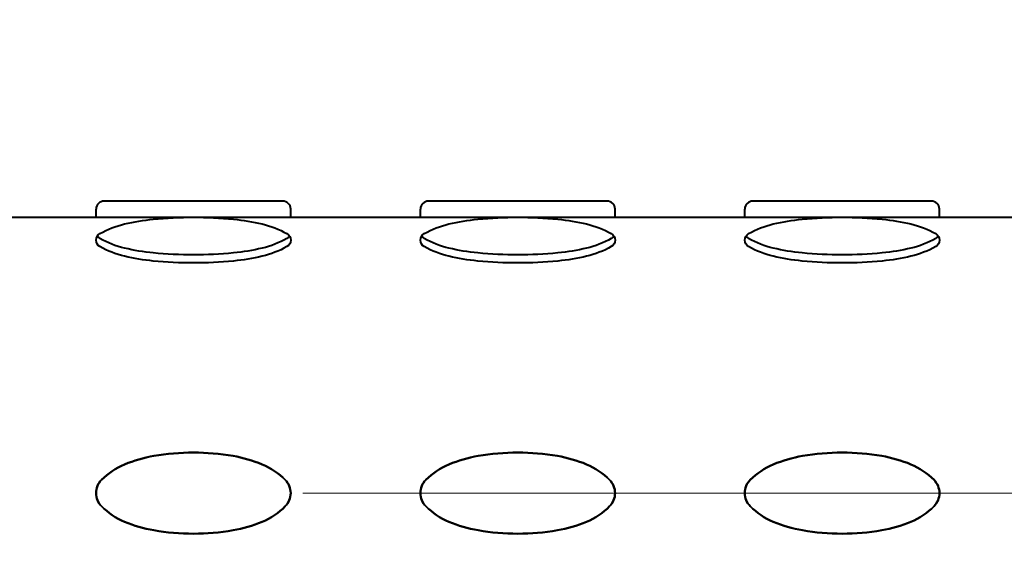
# Model space of a CAD drawing. Units: millimetres. Extents: x 7519 to 9519, y -1040 to 1712.
# Drawn here: x 8832 to 8892, y 109 to 141 of the extents above; entities that cross this region are included whole.
import ezdxf

# ---------------------------------------------------------------- set-up
doc = ezdxf.new("R2010")
doc.units = ezdxf.units.MM
doc.header["$LTSCALE"] = 3
doc.linetypes.add('CENTER', pattern=[50.8, 31.75, -6.35, 6.35, -6.35])
doc.layers.get('0').update_dxf_attribs({"lineweight": 40})
doc.layers.add('CEN', color=1, linetype='CENTER', lineweight=9)
doc.layers.add('DIM', color=2, linetype='Continuous', lineweight=13)
doc.styles.add('AD', font='txt.shx', dxfattribs={"height": 40, "bigfont": 'chineset.shx'})
doc.dimstyles.new('AD', dxfattribs={"dimtxt": 40, "dimasz": 40, "dimexe": 20, "dimexo": 15, "dimgap": 10, "dimtad": 1, "dimtih": 1, "dimtoh": 1, "dimdec": 0, "dimtxsty": 'AD', "dimcen": 2.5, "dimadec": 0, "dimazin": 0, "dimtfac": 1, "dimtdec": 0, "dimtmove": 0, "dimatfit": 3, "dimfxl": 0, "dimarcsym": 0})

# ---------------------------------------------------------------- blocks, each defined once
blk = doc.blocks.new('*D5')
at = {"layer": 'Defpoints', "color": 0}
for p in [(9211.497, 300.84), (9211.497, 150.466), (8521.498, 55.467)]:
    blk.add_point(p, dxfattribs=at)
at = {"layer": 'DIM', "color": 0, "lineweight": -2}
for p, q in [((8521.498, 70.467), (8521.498, 320.84)), ((9211.497, 165.466), (9211.497, 320.84)), ((8561.498, 300.84), (9171.497, 300.84))]:
    blk.add_line(p, q, dxfattribs=at)
at = {"layer": 'DIM', "color": 0}
for points in [[(8561.498, 307.507), (8561.498, 294.174), (8521.498, 300.84)], [(9171.497, 307.507), (9171.497, 294.174), (9211.497, 300.84)]]:
    blk.add_solid(points, dxfattribs=at)
at = {"layer": 'DIM', "color": 0, "insert": (8866.498, 330.84), "char_height": 40, "attachment_point": 5, "style": 'AD'}
blk.add_mtext('690', dxfattribs=at)

msp = doc.modelspace()

# ---------------------------------------------------------------- linework, layer by layer
at = {"color": 2, "linetype": 'Continuous'}
for p, q in [((8836.492, 129.366), (8836.492, 129.863)), ((8836.492, 129.366), (8836.492, 129.863)), ((8836.492, 129.366), (8836.492, 129.863)), ((8836.492, 129.366), (8836.492, 129.863)), ((8836.492, 129.366), (8836.492, 129.863)), ((8836.492, 129.366), (8836.492, 129.863)), ((8836.492, 129.366), (8836.492, 129.863)), ((8836.492, 129.366), (8836.492, 129.863)), ((8836.492, 129.366), (8836.492, 129.863)), ((8836.492, 129.366), (8836.492, 129.863)), ((8836.492, 129.366), (8836.492, 129.863)), ((8836.492, 129.366), (8836.492, 129.863)), ((8847.924, 130.36), (8836.989, 130.36)), ((8847.924, 130.36), (8836.989, 130.36)), ((8847.924, 130.36), (8836.989, 130.36)), ((8847.924, 130.36), (8836.989, 130.36)), ((8847.924, 130.36), (8836.989, 130.36)), ((8847.924, 130.36), (8836.989, 130.36)), ((8847.924, 130.36), (8836.989, 130.36)), ((8847.924, 130.36), (8836.989, 130.36)), ((8848.421, 129.366), (8848.421, 129.863)), ((8848.421, 129.366), (8848.421, 129.863)), ((8848.421, 129.366), (8848.421, 129.863)), ((8848.421, 129.366), (8848.421, 129.863)), ((8848.421, 129.366), (8848.421, 129.863)), ((8848.421, 129.366), (8848.421, 129.863)), ((8848.421, 129.366), (8848.421, 129.863)), ((8848.421, 129.366), (8848.421, 129.863)), ((8848.421, 129.366), (8848.421, 129.863)), ((8848.421, 129.366), (8848.421, 129.863)), ((8848.421, 129.366), (8848.421, 129.863)), ((8848.421, 129.366), (8848.421, 129.863)), ((8856.374, 129.366), (8856.374, 129.863)), ((8856.374, 129.366), (8856.374, 129.863)), ((8856.374, 129.366), (8856.374, 129.863)), ((8856.374, 129.366), (8856.374, 129.863)), ((8856.374, 129.366), (8856.374, 129.863)), ((8856.374, 129.366), (8856.374, 129.863)), ((8856.374, 129.366), (8856.374, 129.863)), ((8856.374, 129.366), (8856.374, 129.863)), ((8856.374, 129.366), (8856.374, 129.863)), ((8856.374, 129.366), (8856.374, 129.863)), ((8856.374, 129.366), (8856.374, 129.863)), ((8856.374, 129.366), (8856.374, 129.863)), ((8867.806, 130.36), (8856.871, 130.36)), ((8867.806, 130.36), (8856.871, 130.36)), ((8867.806, 130.36), (8856.871, 130.36)), ((8867.806, 130.36), (8856.871, 130.36)), ((8867.806, 130.36), (8856.871, 130.36)), ((8867.806, 130.36), (8856.871, 130.36)), ((8867.806, 130.36), (8856.871, 130.36)), ((8867.806, 130.36), (8856.871, 130.36)), ((8868.304, 129.366), (8868.304, 129.863)), ((8868.304, 129.366), (8868.304, 129.863)), ((8868.304, 129.366), (8868.304, 129.863)), ((8868.304, 129.366), (8868.304, 129.863)), ((8868.304, 129.366), (8868.304, 129.863)), ((8868.304, 129.366), (8868.304, 129.863)), ((8868.304, 129.366), (8868.304, 129.863)), ((8868.304, 129.366), (8868.304, 129.863)), ((8868.304, 129.366), (8868.304, 129.863)), ((8868.304, 129.366), (8868.304, 129.863)), ((8868.304, 129.366), (8868.304, 129.863)), ((8868.304, 129.366), (8868.304, 129.863)), ((8876.256, 129.366), (8876.256, 129.863)), ((8876.256, 129.366), (8876.256, 129.863)), ((8876.256, 129.366), (8876.256, 129.863)), ((8876.256, 129.366), (8876.256, 129.863)), ((8876.256, 129.366), (8876.256, 129.863)), ((8876.256, 129.366), (8876.256, 129.863)), ((8876.256, 129.366), (8876.256, 129.863)), ((8876.256, 129.366), (8876.256, 129.863)), ((8876.256, 129.366), (8876.256, 129.863)), ((8876.256, 129.366), (8876.256, 129.863)), ((8876.256, 129.366), (8876.256, 129.863)), ((8876.256, 129.366), (8876.256, 129.863)), ((8887.689, 130.36), (8876.753, 130.36)), ((8887.689, 130.36), (8876.753, 130.36)), ((8887.689, 130.36), (8876.753, 130.36)), ((8887.689, 130.36), (8876.753, 130.36)), ((8887.689, 130.36), (8876.753, 130.36)), ((8887.689, 130.36), (8876.753, 130.36)), ((8887.689, 130.36), (8876.753, 130.36)), ((8887.689, 130.36), (8876.753, 130.36)), ((8888.186, 129.366), (8888.186, 129.863)), ((8888.186, 129.366), (8888.186, 129.863)), ((8888.186, 129.366), (8888.186, 129.863)), ((8888.186, 129.366), (8888.186, 129.863)), ((8888.186, 129.366), (8888.186, 129.863)), ((8888.186, 129.366), (8888.186, 129.863)), ((8888.186, 129.366), (8888.186, 129.863)), ((8888.186, 129.366), (8888.186, 129.863)), ((8888.186, 129.366), (8888.186, 129.863)), ((8888.186, 129.366), (8888.186, 129.863)), ((8888.186, 129.366), (8888.186, 129.863)), ((8888.186, 129.366), (8888.186, 129.863)), ((8653.552, 129.366), (9147.497, 129.366)), ((8653.552, 129.366), (9147.497, 129.366)), ((8653.552, 129.366), (9147.497, 129.366)), ((8653.552, 129.366), (9147.497, 129.366)), ((8654.57, 129.366), (9147.497, 129.366)), ((8654.57, 129.366), (9147.497, 129.366)), ((8654.57, 129.366), (9147.497, 129.366)), ((8654.57, 129.366), (9147.497, 129.366))]:
    msp.add_line(p, q, dxfattribs=at)
for points in [[(8842.457, 129.366, -0.024236), (8844.914, 129.247, -0.033421), (8846.674, 128.956, -0.071374), (8848.19, 128.363, -0.2701), (8848.421, 127.966, -0.2701), (8848.19, 127.569, -0.071374), (8846.674, 126.976, -0.033421), (8844.914, 126.685, -0.024236), (8842.457, 126.566, -0.024236), (8840, 126.685, -0.033421), (8838.239, 126.976, -0.071374), (8836.723, 127.569, -0.2701), (8836.492, 127.966, -0.2701), (8836.723, 128.363, -0.071374), (8838.239, 128.956, -0.033421), (8840, 129.247, -0.024236)], [(8842.457, 129.366, -0.024236), (8844.914, 129.247, -0.033421), (8846.674, 128.956, -0.071374), (8848.19, 128.363, -0.2701), (8848.421, 127.966, -0.2701), (8848.19, 127.569, -0.071374), (8846.674, 126.976, -0.033421), (8844.914, 126.685, -0.024236), (8842.457, 126.566, -0.024236), (8840, 126.685, -0.033421), (8838.239, 126.976, -0.071374), (8836.723, 127.569, -0.2701), (8836.492, 127.966, -0.2701), (8836.723, 128.363, -0.071374), (8838.239, 128.956, -0.033421), (8840, 129.247, -0.024236)], [(8842.457, 129.366, -0.024236), (8844.914, 129.247, -0.033421), (8846.674, 128.956, -0.071374), (8848.19, 128.363, -0.2701), (8848.421, 127.966, -0.2701), (8848.19, 127.569, -0.071374), (8846.674, 126.976, -0.033421), (8844.914, 126.685, -0.024236), (8842.457, 126.566, -0.024236), (8840, 126.685, -0.033421), (8838.239, 126.976, -0.071374), (8836.723, 127.569, -0.2701), (8836.492, 127.966, -0.2701), (8836.723, 128.363, -0.071374), (8838.239, 128.956, -0.033421), (8840, 129.247, -0.024236)], [(8842.457, 129.366, -0.024236), (8844.914, 129.247, -0.033421), (8846.674, 128.956, -0.071374), (8848.19, 128.363, -0.2701), (8848.421, 127.966, -0.2701), (8848.19, 127.569, -0.071374), (8846.674, 126.976, -0.033421), (8844.914, 126.685, -0.024236), (8842.457, 126.566, -0.024236), (8840, 126.685, -0.033421), (8838.239, 126.976, -0.071374), (8836.723, 127.569, -0.2701), (8836.492, 127.966, -0.2701), (8836.723, 128.363, -0.071374), (8838.239, 128.956, -0.033421), (8840, 129.247, -0.024236)], [(8842.457, 129.366, -0.024236), (8844.914, 129.247, -0.033421), (8846.674, 128.956, -0.071374), (8848.19, 128.363, -0.2701), (8848.421, 127.966, -0.2701), (8848.19, 127.569, -0.071374), (8846.674, 126.976, -0.033421), (8844.914, 126.685, -0.024236), (8842.457, 126.566, -0.024236), (8840, 126.685, -0.033421), (8838.239, 126.976, -0.071374), (8836.723, 127.569, -0.2701), (8836.492, 127.966, -0.2701), (8836.723, 128.363, -0.071374), (8838.239, 128.956, -0.033421), (8840, 129.247, -0.024236)], [(8842.457, 129.366, -0.024236), (8844.914, 129.247, -0.033421), (8846.674, 128.956, -0.071374), (8848.19, 128.363, -0.2701), (8848.421, 127.966, -0.2701), (8848.19, 127.569, -0.071374), (8846.674, 126.976, -0.033421), (8844.914, 126.685, -0.024236), (8842.457, 126.566, -0.024236), (8840, 126.685, -0.033421), (8838.239, 126.976, -0.071374), (8836.723, 127.569, -0.2701), (8836.492, 127.966, -0.2701), (8836.723, 128.363, -0.071374), (8838.239, 128.956, -0.033421), (8840, 129.247, -0.024236)], [(8842.457, 129.366, -0.024236), (8844.914, 129.247, -0.033421), (8846.674, 128.956, -0.071374), (8848.19, 128.363, -0.2701), (8848.421, 127.966, -0.2701), (8848.19, 127.569, -0.071374), (8846.674, 126.976, -0.033421), (8844.914, 126.685, -0.024236), (8842.457, 126.566, -0.024236), (8840, 126.685, -0.033421), (8838.239, 126.976, -0.071374), (8836.723, 127.569, -0.2701), (8836.492, 127.966, -0.2701), (8836.723, 128.363, -0.071374), (8838.239, 128.956, -0.033421), (8840, 129.247, -0.024236)], [(8842.457, 129.366, -0.024236), (8844.914, 129.247, -0.033421), (8846.674, 128.956, -0.071374), (8848.19, 128.363, -0.2701), (8848.421, 127.966, -0.2701), (8848.19, 127.569, -0.071374), (8846.674, 126.976, -0.033421), (8844.914, 126.685, -0.024236), (8842.457, 126.566, -0.024236), (8840, 126.685, -0.033421), (8838.239, 126.976, -0.071374), (8836.723, 127.569, -0.2701), (8836.492, 127.966, -0.2701), (8836.723, 128.363, -0.071374), (8838.239, 128.956, -0.033421), (8840, 129.247, -0.024236)], [(8862.339, 129.366, -0.024236), (8864.796, 129.247, -0.033421), (8866.557, 128.956, -0.071374), (8868.072, 128.363, -0.2701), (8868.304, 127.966, -0.2701), (8868.072, 127.569, -0.071374), (8866.557, 126.976, -0.033421), (8864.796, 126.685, -0.024236), (8862.339, 126.566, -0.024236), (8859.882, 126.685, -0.033421), (8858.121, 126.976, -0.071374), (8856.605, 127.569, -0.2701), (8856.374, 127.966, -0.2701), (8856.605, 128.363, -0.071374), (8858.121, 128.956, -0.033421), (8859.882, 129.247, -0.024236)], [(8862.339, 129.366, -0.024236), (8864.796, 129.247, -0.033421), (8866.557, 128.956, -0.071374), (8868.072, 128.363, -0.2701), (8868.304, 127.966, -0.2701), (8868.072, 127.569, -0.071374), (8866.557, 126.976, -0.033421), (8864.796, 126.685, -0.024236), (8862.339, 126.566, -0.024236), (8859.882, 126.685, -0.033421), (8858.121, 126.976, -0.071374), (8856.605, 127.569, -0.2701), (8856.374, 127.966, -0.2701), (8856.605, 128.363, -0.071374), (8858.121, 128.956, -0.033421), (8859.882, 129.247, -0.024236)], [(8862.339, 129.366, -0.024236), (8864.796, 129.247, -0.033421), (8866.557, 128.956, -0.071374), (8868.072, 128.363, -0.2701), (8868.304, 127.966, -0.2701), (8868.072, 127.569, -0.071374), (8866.557, 126.976, -0.033421), (8864.796, 126.685, -0.024236), (8862.339, 126.566, -0.024236), (8859.882, 126.685, -0.033421), (8858.121, 126.976, -0.071374), (8856.605, 127.569, -0.2701), (8856.374, 127.966, -0.2701), (8856.605, 128.363, -0.071374), (8858.121, 128.956, -0.033421), (8859.882, 129.247, -0.024236)], [(8862.339, 129.366, -0.024236), (8864.796, 129.247, -0.033421), (8866.557, 128.956, -0.071374), (8868.072, 128.363, -0.2701), (8868.304, 127.966, -0.2701), (8868.072, 127.569, -0.071374), (8866.557, 126.976, -0.033421), (8864.796, 126.685, -0.024236), (8862.339, 126.566, -0.024236), (8859.882, 126.685, -0.033421), (8858.121, 126.976, -0.071374), (8856.605, 127.569, -0.2701), (8856.374, 127.966, -0.2701), (8856.605, 128.363, -0.071374), (8858.121, 128.956, -0.033421), (8859.882, 129.247, -0.024236)], [(8862.339, 129.366, -0.024236), (8864.796, 129.247, -0.033421), (8866.557, 128.956, -0.071374), (8868.072, 128.363, -0.2701), (8868.304, 127.966, -0.2701), (8868.072, 127.569, -0.071374), (8866.557, 126.976, -0.033421), (8864.796, 126.685, -0.024236), (8862.339, 126.566, -0.024236), (8859.882, 126.685, -0.033421), (8858.121, 126.976, -0.071374), (8856.605, 127.569, -0.2701), (8856.374, 127.966, -0.2701), (8856.605, 128.363, -0.071374), (8858.121, 128.956, -0.033421), (8859.882, 129.247, -0.024236)], [(8862.339, 129.366, -0.024236), (8864.796, 129.247, -0.033421), (8866.557, 128.956, -0.071374), (8868.072, 128.363, -0.2701), (8868.304, 127.966, -0.2701), (8868.072, 127.569, -0.071374), (8866.557, 126.976, -0.033421), (8864.796, 126.685, -0.024236), (8862.339, 126.566, -0.024236), (8859.882, 126.685, -0.033421), (8858.121, 126.976, -0.071374), (8856.605, 127.569, -0.2701), (8856.374, 127.966, -0.2701), (8856.605, 128.363, -0.071374), (8858.121, 128.956, -0.033421), (8859.882, 129.247, -0.024236)], [(8862.339, 129.366, -0.024236), (8864.796, 129.247, -0.033421), (8866.557, 128.956, -0.071374), (8868.072, 128.363, -0.2701), (8868.304, 127.966, -0.2701), (8868.072, 127.569, -0.071374), (8866.557, 126.976, -0.033421), (8864.796, 126.685, -0.024236), (8862.339, 126.566, -0.024236), (8859.882, 126.685, -0.033421), (8858.121, 126.976, -0.071374), (8856.605, 127.569, -0.2701), (8856.374, 127.966, -0.2701), (8856.605, 128.363, -0.071374), (8858.121, 128.956, -0.033421), (8859.882, 129.247, -0.024236)], [(8862.339, 129.366, -0.024236), (8864.796, 129.247, -0.033421), (8866.557, 128.956, -0.071374), (8868.072, 128.363, -0.2701), (8868.304, 127.966, -0.2701), (8868.072, 127.569, -0.071374), (8866.557, 126.976, -0.033421), (8864.796, 126.685, -0.024236), (8862.339, 126.566, -0.024236), (8859.882, 126.685, -0.033421), (8858.121, 126.976, -0.071374), (8856.605, 127.569, -0.2701), (8856.374, 127.966, -0.2701), (8856.605, 128.363, -0.071374), (8858.121, 128.956, -0.033421), (8859.882, 129.247, -0.024236)], [(8882.221, 129.366, -0.024236), (8884.678, 129.247, -0.033421), (8886.439, 128.956, -0.071374), (8887.955, 128.363, -0.2701), (8888.186, 127.966, -0.2701), (8887.955, 127.569, -0.071374), (8886.439, 126.976, -0.033421), (8884.678, 126.685, -0.024236), (8882.221, 126.566, -0.024236), (8879.764, 126.685, -0.033421), (8878.003, 126.976, -0.071374), (8876.488, 127.569, -0.2701), (8876.256, 127.966, -0.2701), (8876.488, 128.363, -0.071374), (8878.003, 128.956, -0.033421), (8879.764, 129.247, -0.024236)], [(8882.221, 129.366, -0.024236), (8884.678, 129.247, -0.033421), (8886.439, 128.956, -0.071374), (8887.955, 128.363, -0.2701), (8888.186, 127.966, -0.2701), (8887.955, 127.569, -0.071374), (8886.439, 126.976, -0.033421), (8884.678, 126.685, -0.024236), (8882.221, 126.566, -0.024236), (8879.764, 126.685, -0.033421), (8878.003, 126.976, -0.071374), (8876.488, 127.569, -0.2701), (8876.256, 127.966, -0.2701), (8876.488, 128.363, -0.071374), (8878.003, 128.956, -0.033421), (8879.764, 129.247, -0.024236)], [(8882.221, 129.366, -0.024236), (8884.678, 129.247, -0.033421), (8886.439, 128.956, -0.071374), (8887.955, 128.363, -0.2701), (8888.186, 127.966, -0.2701), (8887.955, 127.569, -0.071374), (8886.439, 126.976, -0.033421), (8884.678, 126.685, -0.024236), (8882.221, 126.566, -0.024236), (8879.764, 126.685, -0.033421), (8878.003, 126.976, -0.071374), (8876.488, 127.569, -0.2701), (8876.256, 127.966, -0.2701), (8876.488, 128.363, -0.071374), (8878.003, 128.956, -0.033421), (8879.764, 129.247, -0.024236)], [(8882.221, 129.366, -0.024236), (8884.678, 129.247, -0.033421), (8886.439, 128.956, -0.071374), (8887.955, 128.363, -0.2701), (8888.186, 127.966, -0.2701), (8887.955, 127.569, -0.071374), (8886.439, 126.976, -0.033421), (8884.678, 126.685, -0.024236), (8882.221, 126.566, -0.024236), (8879.764, 126.685, -0.033421), (8878.003, 126.976, -0.071374), (8876.488, 127.569, -0.2701), (8876.256, 127.966, -0.2701), (8876.488, 128.363, -0.071374), (8878.003, 128.956, -0.033421), (8879.764, 129.247, -0.024236)], [(8882.221, 129.366, -0.024236), (8884.678, 129.247, -0.033421), (8886.439, 128.956, -0.071374), (8887.955, 128.363, -0.2701), (8888.186, 127.966, -0.2701), (8887.955, 127.569, -0.071374), (8886.439, 126.976, -0.033421), (8884.678, 126.685, -0.024236), (8882.221, 126.566, -0.024236), (8879.764, 126.685, -0.033421), (8878.003, 126.976, -0.071374), (8876.488, 127.569, -0.2701), (8876.256, 127.966, -0.2701), (8876.488, 128.363, -0.071374), (8878.003, 128.956, -0.033421), (8879.764, 129.247, -0.024236)], [(8882.221, 129.366, -0.024236), (8884.678, 129.247, -0.033421), (8886.439, 128.956, -0.071374), (8887.955, 128.363, -0.2701), (8888.186, 127.966, -0.2701), (8887.955, 127.569, -0.071374), (8886.439, 126.976, -0.033421), (8884.678, 126.685, -0.024236), (8882.221, 126.566, -0.024236), (8879.764, 126.685, -0.033421), (8878.003, 126.976, -0.071374), (8876.488, 127.569, -0.2701), (8876.256, 127.966, -0.2701), (8876.488, 128.363, -0.071374), (8878.003, 128.956, -0.033421), (8879.764, 129.247, -0.024236)], [(8882.221, 129.366, -0.024236), (8884.678, 129.247, -0.033421), (8886.439, 128.956, -0.071374), (8887.955, 128.363, -0.2701), (8888.186, 127.966, -0.2701), (8887.955, 127.569, -0.071374), (8886.439, 126.976, -0.033421), (8884.678, 126.685, -0.024236), (8882.221, 126.566, -0.024236), (8879.764, 126.685, -0.033421), (8878.003, 126.976, -0.071374), (8876.488, 127.569, -0.2701), (8876.256, 127.966, -0.2701), (8876.488, 128.363, -0.071374), (8878.003, 128.956, -0.033421), (8879.764, 129.247, -0.024236)], [(8882.221, 129.366, -0.024236), (8884.678, 129.247, -0.033421), (8886.439, 128.956, -0.071374), (8887.955, 128.363, -0.2701), (8888.186, 127.966, -0.2701), (8887.955, 127.569, -0.071374), (8886.439, 126.976, -0.033421), (8884.678, 126.685, -0.024236), (8882.221, 126.566, -0.024236), (8879.764, 126.685, -0.033421), (8878.003, 126.976, -0.071374), (8876.488, 127.569, -0.2701), (8876.256, 127.966, -0.2701), (8876.488, 128.363, -0.071374), (8878.003, 128.956, -0.033421), (8879.764, 129.247, -0.024236)], [(8836.492, 112.466, -0.198145), (8836.825, 113.274, -0.098709), (8838.239, 114.224, -0.05603), (8840.028, 114.744, -0.042752), (8842.457, 114.952, -0.042752), (8844.886, 114.744, -0.05603), (8846.674, 114.224, -0.098709), (8848.088, 113.274, -0.198145), (8848.421, 112.466, -0.198145), (8848.088, 111.659, -0.098709), (8846.674, 110.709, -0.05603), (8844.886, 110.189, -0.042752), (8842.457, 109.981, -0.042752), (8840.028, 110.189, -0.05603), (8838.239, 110.709, -0.098709), (8836.825, 111.659, -0.198145)], [(8836.492, 112.466, -0.198145), (8836.825, 113.274, -0.098709), (8838.239, 114.224, -0.05603), (8840.028, 114.744, -0.042752), (8842.457, 114.952, -0.042752), (8844.886, 114.744, -0.05603), (8846.674, 114.224, -0.098709), (8848.088, 113.274, -0.198145), (8848.421, 112.466, -0.198145), (8848.088, 111.659, -0.098709), (8846.674, 110.709, -0.05603), (8844.886, 110.189, -0.042752), (8842.457, 109.981, -0.042752), (8840.028, 110.189, -0.05603), (8838.239, 110.709, -0.098709), (8836.825, 111.659, -0.198145)], [(8836.492, 112.466, 0.198145), (8836.825, 111.659, 0.098709), (8838.239, 110.709, 0.05603), (8840.028, 110.189, 0.042752), (8842.457, 109.981, 0.042752), (8844.886, 110.189, 0.05603), (8846.674, 110.709, 0.098709), (8848.088, 111.659, 0.198145), (8848.421, 112.466, 0.198145), (8848.088, 113.274, 0.098709), (8846.674, 114.224, 0.05603), (8844.886, 114.744, 0.042752), (8842.457, 114.952, 0.042752), (8840.028, 114.744, 0.05603), (8838.239, 114.224, 0.098709), (8836.825, 113.274, 0.198145)], [(8836.492, 112.466, 0.198145), (8836.825, 111.659, 0.098709), (8838.239, 110.709, 0.05603), (8840.028, 110.189, 0.042752), (8842.457, 109.981, 0.042752), (8844.886, 110.189, 0.05603), (8846.674, 110.709, 0.098709), (8848.088, 111.659, 0.198145), (8848.421, 112.466, 0.198145), (8848.088, 113.274, 0.098709), (8846.674, 114.224, 0.05603), (8844.886, 114.744, 0.042752), (8842.457, 114.952, 0.042752), (8840.028, 114.744, 0.05603), (8838.239, 114.224, 0.098709), (8836.825, 113.274, 0.198145)], [(8836.492, 112.466, -0.198145), (8836.825, 113.274, -0.098709), (8838.239, 114.224, -0.05603), (8840.028, 114.744, -0.042752), (8842.457, 114.952, -0.042752), (8844.886, 114.744, -0.05603), (8846.674, 114.224, -0.098709), (8848.088, 113.274, -0.198145), (8848.421, 112.466, -0.198145), (8848.088, 111.659, -0.098709), (8846.674, 110.709, -0.05603), (8844.886, 110.189, -0.042752), (8842.457, 109.981, -0.042752), (8840.028, 110.189, -0.05603), (8838.239, 110.709, -0.098709), (8836.825, 111.659, -0.198145)], [(8836.492, 112.466, -0.198145), (8836.825, 113.274, -0.098709), (8838.239, 114.224, -0.05603), (8840.028, 114.744, -0.042752), (8842.457, 114.952, -0.042752), (8844.886, 114.744, -0.05603), (8846.674, 114.224, -0.098709), (8848.088, 113.274, -0.198145), (8848.421, 112.466, -0.198145), (8848.088, 111.659, -0.098709), (8846.674, 110.709, -0.05603), (8844.886, 110.189, -0.042752), (8842.457, 109.981, -0.042752), (8840.028, 110.189, -0.05603), (8838.239, 110.709, -0.098709), (8836.825, 111.659, -0.198145)], [(8836.492, 112.466, 0.198145), (8836.825, 111.659, 0.098709), (8838.239, 110.709, 0.05603), (8840.028, 110.189, 0.042752), (8842.457, 109.981, 0.042752), (8844.886, 110.189, 0.05603), (8846.674, 110.709, 0.098709), (8848.088, 111.659, 0.198145), (8848.421, 112.466, 0.198145), (8848.088, 113.274, 0.098709), (8846.674, 114.224, 0.05603), (8844.886, 114.744, 0.042752), (8842.457, 114.952, 0.042752), (8840.028, 114.744, 0.05603), (8838.239, 114.224, 0.098709), (8836.825, 113.274, 0.198145)], [(8836.492, 112.466, 0.198145), (8836.825, 111.659, 0.098709), (8838.239, 110.709, 0.05603), (8840.028, 110.189, 0.042752), (8842.457, 109.981, 0.042752), (8844.886, 110.189, 0.05603), (8846.674, 110.709, 0.098709), (8848.088, 111.659, 0.198145), (8848.421, 112.466, 0.198145), (8848.088, 113.274, 0.098709), (8846.674, 114.224, 0.05603), (8844.886, 114.744, 0.042752), (8842.457, 114.952, 0.042752), (8840.028, 114.744, 0.05603), (8838.239, 114.224, 0.098709), (8836.825, 113.274, 0.198145)], [(8856.374, 112.466, -0.198145), (8856.707, 113.274, -0.098709), (8858.121, 114.224, -0.05603), (8859.91, 114.744, -0.042752), (8862.339, 114.952, -0.042752), (8864.768, 114.744, -0.05603), (8866.557, 114.224, -0.098709), (8867.971, 113.274, -0.198145), (8868.304, 112.466, -0.198145), (8867.971, 111.659, -0.098709), (8866.557, 110.709, -0.05603), (8864.768, 110.189, -0.042752), (8862.339, 109.981, -0.042752), (8859.91, 110.189, -0.05603), (8858.121, 110.709, -0.098709), (8856.707, 111.659, -0.198145)], [(8856.374, 112.466, -0.198145), (8856.707, 113.274, -0.098709), (8858.121, 114.224, -0.05603), (8859.91, 114.744, -0.042752), (8862.339, 114.952, -0.042752), (8864.768, 114.744, -0.05603), (8866.557, 114.224, -0.098709), (8867.971, 113.274, -0.198145), (8868.304, 112.466, -0.198145), (8867.971, 111.659, -0.098709), (8866.557, 110.709, -0.05603), (8864.768, 110.189, -0.042752), (8862.339, 109.981, -0.042752), (8859.91, 110.189, -0.05603), (8858.121, 110.709, -0.098709), (8856.707, 111.659, -0.198145)], [(8856.374, 112.466, 0.198145), (8856.707, 111.659, 0.098709), (8858.121, 110.709, 0.05603), (8859.91, 110.189, 0.042752), (8862.339, 109.981, 0.042752), (8864.768, 110.189, 0.05603), (8866.557, 110.709, 0.098709), (8867.971, 111.659, 0.198145), (8868.304, 112.466, 0.198145), (8867.971, 113.274, 0.098709), (8866.557, 114.224, 0.05603), (8864.768, 114.744, 0.042752), (8862.339, 114.952, 0.042752), (8859.91, 114.744, 0.05603), (8858.121, 114.224, 0.098709), (8856.707, 113.274, 0.198145)], [(8856.374, 112.466, 0.198145), (8856.707, 111.659, 0.098709), (8858.121, 110.709, 0.05603), (8859.91, 110.189, 0.042752), (8862.339, 109.981, 0.042752), (8864.768, 110.189, 0.05603), (8866.557, 110.709, 0.098709), (8867.971, 111.659, 0.198145), (8868.304, 112.466, 0.198145), (8867.971, 113.274, 0.098709), (8866.557, 114.224, 0.05603), (8864.768, 114.744, 0.042752), (8862.339, 114.952, 0.042752), (8859.91, 114.744, 0.05603), (8858.121, 114.224, 0.098709), (8856.707, 113.274, 0.198145)], [(8856.374, 112.466, -0.198145), (8856.707, 113.274, -0.098709), (8858.121, 114.224, -0.05603), (8859.91, 114.744, -0.042752), (8862.339, 114.952, -0.042752), (8864.768, 114.744, -0.05603), (8866.557, 114.224, -0.098709), (8867.971, 113.274, -0.198145), (8868.304, 112.466, -0.198145), (8867.971, 111.659, -0.098709), (8866.557, 110.709, -0.05603), (8864.768, 110.189, -0.042752), (8862.339, 109.981, -0.042752), (8859.91, 110.189, -0.05603), (8858.121, 110.709, -0.098709), (8856.707, 111.659, -0.198145)], [(8856.374, 112.466, -0.198145), (8856.707, 113.274, -0.098709), (8858.121, 114.224, -0.05603), (8859.91, 114.744, -0.042752), (8862.339, 114.952, -0.042752), (8864.768, 114.744, -0.05603), (8866.557, 114.224, -0.098709), (8867.971, 113.274, -0.198145), (8868.304, 112.466, -0.198145), (8867.971, 111.659, -0.098709), (8866.557, 110.709, -0.05603), (8864.768, 110.189, -0.042752), (8862.339, 109.981, -0.042752), (8859.91, 110.189, -0.05603), (8858.121, 110.709, -0.098709), (8856.707, 111.659, -0.198145)], [(8856.374, 112.466, 0.198145), (8856.707, 111.659, 0.098709), (8858.121, 110.709, 0.05603), (8859.91, 110.189, 0.042752), (8862.339, 109.981, 0.042752), (8864.768, 110.189, 0.05603), (8866.557, 110.709, 0.098709), (8867.971, 111.659, 0.198145), (8868.304, 112.466, 0.198145), (8867.971, 113.274, 0.098709), (8866.557, 114.224, 0.05603), (8864.768, 114.744, 0.042752), (8862.339, 114.952, 0.042752), (8859.91, 114.744, 0.05603), (8858.121, 114.224, 0.098709), (8856.707, 113.274, 0.198145)], [(8856.374, 112.466, 0.198145), (8856.707, 111.659, 0.098709), (8858.121, 110.709, 0.05603), (8859.91, 110.189, 0.042752), (8862.339, 109.981, 0.042752), (8864.768, 110.189, 0.05603), (8866.557, 110.709, 0.098709), (8867.971, 111.659, 0.198145), (8868.304, 112.466, 0.198145), (8867.971, 113.274, 0.098709), (8866.557, 114.224, 0.05603), (8864.768, 114.744, 0.042752), (8862.339, 114.952, 0.042752), (8859.91, 114.744, 0.05603), (8858.121, 114.224, 0.098709), (8856.707, 113.274, 0.198145)], [(8876.256, 112.466, -0.198145), (8876.589, 113.274, -0.098709), (8878.003, 114.224, -0.05603), (8879.792, 114.744, -0.042752), (8882.221, 114.952, -0.042752), (8884.65, 114.744, -0.05603), (8886.439, 114.224, -0.098709), (8887.853, 113.274, -0.198145), (8888.186, 112.466, -0.198145), (8887.853, 111.659, -0.098709), (8886.439, 110.709, -0.05603), (8884.65, 110.189, -0.042752), (8882.221, 109.981, -0.042752), (8879.792, 110.189, -0.05603), (8878.003, 110.709, -0.098709), (8876.589, 111.659, -0.198145)], [(8876.256, 112.466, -0.198145), (8876.589, 113.274, -0.098709), (8878.003, 114.224, -0.05603), (8879.792, 114.744, -0.042752), (8882.221, 114.952, -0.042752), (8884.65, 114.744, -0.05603), (8886.439, 114.224, -0.098709), (8887.853, 113.274, -0.198145), (8888.186, 112.466, -0.198145), (8887.853, 111.659, -0.098709), (8886.439, 110.709, -0.05603), (8884.65, 110.189, -0.042752), (8882.221, 109.981, -0.042752), (8879.792, 110.189, -0.05603), (8878.003, 110.709, -0.098709), (8876.589, 111.659, -0.198145)], [(8876.256, 112.466, 0.198145), (8876.589, 111.659, 0.098709), (8878.003, 110.709, 0.05603), (8879.792, 110.189, 0.042752), (8882.221, 109.981, 0.042752), (8884.65, 110.189, 0.05603), (8886.439, 110.709, 0.098709), (8887.853, 111.659, 0.198145), (8888.186, 112.466, 0.198145), (8887.853, 113.274, 0.098709), (8886.439, 114.224, 0.05603), (8884.65, 114.744, 0.042752), (8882.221, 114.952, 0.042752), (8879.792, 114.744, 0.05603), (8878.003, 114.224, 0.098709), (8876.589, 113.274, 0.198145)], [(8876.256, 112.466, 0.198145), (8876.589, 111.659, 0.098709), (8878.003, 110.709, 0.05603), (8879.792, 110.189, 0.042752), (8882.221, 109.981, 0.042752), (8884.65, 110.189, 0.05603), (8886.439, 110.709, 0.098709), (8887.853, 111.659, 0.198145), (8888.186, 112.466, 0.198145), (8887.853, 113.274, 0.098709), (8886.439, 114.224, 0.05603), (8884.65, 114.744, 0.042752), (8882.221, 114.952, 0.042752), (8879.792, 114.744, 0.05603), (8878.003, 114.224, 0.098709), (8876.589, 113.274, 0.198145)], [(8876.256, 112.466, -0.198145), (8876.589, 113.274, -0.098709), (8878.003, 114.224, -0.05603), (8879.792, 114.744, -0.042752), (8882.221, 114.952, -0.042752), (8884.65, 114.744, -0.05603), (8886.439, 114.224, -0.098709), (8887.853, 113.274, -0.198145), (8888.186, 112.466, -0.198145), (8887.853, 111.659, -0.098709), (8886.439, 110.709, -0.05603), (8884.65, 110.189, -0.042752), (8882.221, 109.981, -0.042752), (8879.792, 110.189, -0.05603), (8878.003, 110.709, -0.098709), (8876.589, 111.659, -0.198145)], [(8876.256, 112.466, -0.198145), (8876.589, 113.274, -0.098709), (8878.003, 114.224, -0.05603), (8879.792, 114.744, -0.042752), (8882.221, 114.952, -0.042752), (8884.65, 114.744, -0.05603), (8886.439, 114.224, -0.098709), (8887.853, 113.274, -0.198145), (8888.186, 112.466, -0.198145), (8887.853, 111.659, -0.098709), (8886.439, 110.709, -0.05603), (8884.65, 110.189, -0.042752), (8882.221, 109.981, -0.042752), (8879.792, 110.189, -0.05603), (8878.003, 110.709, -0.098709), (8876.589, 111.659, -0.198145)], [(8876.256, 112.466, 0.198145), (8876.589, 111.659, 0.098709), (8878.003, 110.709, 0.05603), (8879.792, 110.189, 0.042752), (8882.221, 109.981, 0.042752), (8884.65, 110.189, 0.05603), (8886.439, 110.709, 0.098709), (8887.853, 111.659, 0.198145), (8888.186, 112.466, 0.198145), (8887.853, 113.274, 0.098709), (8886.439, 114.224, 0.05603), (8884.65, 114.744, 0.042752), (8882.221, 114.952, 0.042752), (8879.792, 114.744, 0.05603), (8878.003, 114.224, 0.098709), (8876.589, 113.274, 0.198145)], [(8876.256, 112.466, 0.198145), (8876.589, 111.659, 0.098709), (8878.003, 110.709, 0.05603), (8879.792, 110.189, 0.042752), (8882.221, 109.981, 0.042752), (8884.65, 110.189, 0.05603), (8886.439, 110.709, 0.098709), (8887.853, 111.659, 0.198145), (8888.186, 112.466, 0.198145), (8887.853, 113.274, 0.098709), (8886.439, 114.224, 0.05603), (8884.65, 114.744, 0.042752), (8882.221, 114.952, 0.042752), (8879.792, 114.744, 0.05603), (8878.003, 114.224, 0.098709), (8876.589, 113.274, 0.198145)]]:
    msp.add_lwpolyline(points, format="xyb", close=True, dxfattribs=at)
for points in [[(8848.348, 128.215, -0.120286), (8848.19, 128.066, -0.071374), (8846.674, 127.473, -0.033421), (8844.914, 127.182, -0.024236), (8842.457, 127.063, -0.024236), (8840, 127.182, -0.033421), (8838.239, 127.473, -0.071374), (8836.723, 128.066, -0.120286), (8836.566, 128.215, -0.2701)], [(8848.348, 128.215, -0.120286), (8848.19, 128.066, -0.071374), (8846.674, 127.473, -0.033421), (8844.914, 127.182, -0.024236), (8842.457, 127.063, -0.024236), (8840, 127.182, -0.033421), (8838.239, 127.473, -0.071374), (8836.723, 128.066, -0.120286), (8836.566, 128.215, -0.2701)], [(8848.348, 128.215, -0.120286), (8848.19, 128.066, -0.071374), (8846.674, 127.473, -0.033421), (8844.914, 127.182, -0.024236), (8842.457, 127.063, -0.024236), (8840, 127.182, -0.033421), (8838.239, 127.473, -0.071374), (8836.723, 128.066, -0.120286), (8836.566, 128.215, -0.2701)], [(8848.348, 128.215, -0.120286), (8848.19, 128.066, -0.071374), (8846.674, 127.473, -0.033421), (8844.914, 127.182, -0.024236), (8842.457, 127.063, -0.024236), (8840, 127.182, -0.033421), (8838.239, 127.473, -0.071374), (8836.723, 128.066, -0.120286), (8836.566, 128.215, -0.2701)], [(8848.348, 128.215, -0.120286), (8848.19, 128.066, -0.071374), (8846.674, 127.473, -0.033421), (8844.914, 127.182, -0.024236), (8842.457, 127.063, -0.024236), (8840, 127.182, -0.033421), (8838.239, 127.473, -0.071374), (8836.723, 128.066, -0.120286), (8836.566, 128.215, -0.2701)], [(8848.348, 128.215, -0.120286), (8848.19, 128.066, -0.071374), (8846.674, 127.473, -0.033421), (8844.914, 127.182, -0.024236), (8842.457, 127.063, -0.024236), (8840, 127.182, -0.033421), (8838.239, 127.473, -0.071374), (8836.723, 128.066, -0.120286), (8836.566, 128.215, -0.2701)], [(8848.348, 128.215, -0.120286), (8848.19, 128.066, -0.071374), (8846.674, 127.473, -0.033421), (8844.914, 127.182, -0.024236), (8842.457, 127.063, -0.024236), (8840, 127.182, -0.033421), (8838.239, 127.473, -0.071374), (8836.723, 128.066, -0.120286), (8836.566, 128.215, -0.2701)], [(8848.348, 128.215, -0.120286), (8848.19, 128.066, -0.071374), (8846.674, 127.473, -0.033421), (8844.914, 127.182, -0.024236), (8842.457, 127.063, -0.024236), (8840, 127.182, -0.033421), (8838.239, 127.473, -0.071374), (8836.723, 128.066, -0.120286), (8836.566, 128.215, -0.2701)], [(8868.23, 128.215, -0.120286), (8868.072, 128.066, -0.071374), (8866.557, 127.473, -0.033421), (8864.796, 127.182, -0.024236), (8862.339, 127.063, -0.024236), (8859.882, 127.182, -0.033421), (8858.121, 127.473, -0.071374), (8856.605, 128.066, -0.120286), (8856.448, 128.215, -0.2701)], [(8868.23, 128.215, -0.120286), (8868.072, 128.066, -0.071374), (8866.557, 127.473, -0.033421), (8864.796, 127.182, -0.024236), (8862.339, 127.063, -0.024236), (8859.882, 127.182, -0.033421), (8858.121, 127.473, -0.071374), (8856.605, 128.066, -0.120286), (8856.448, 128.215, -0.2701)], [(8868.23, 128.215, -0.120286), (8868.072, 128.066, -0.071374), (8866.557, 127.473, -0.033421), (8864.796, 127.182, -0.024236), (8862.339, 127.063, -0.024236), (8859.882, 127.182, -0.033421), (8858.121, 127.473, -0.071374), (8856.605, 128.066, -0.120286), (8856.448, 128.215, -0.2701)], [(8868.23, 128.215, -0.120286), (8868.072, 128.066, -0.071374), (8866.557, 127.473, -0.033421), (8864.796, 127.182, -0.024236), (8862.339, 127.063, -0.024236), (8859.882, 127.182, -0.033421), (8858.121, 127.473, -0.071374), (8856.605, 128.066, -0.120286), (8856.448, 128.215, -0.2701)], [(8868.23, 128.215, -0.120286), (8868.072, 128.066, -0.071374), (8866.557, 127.473, -0.033421), (8864.796, 127.182, -0.024236), (8862.339, 127.063, -0.024236), (8859.882, 127.182, -0.033421), (8858.121, 127.473, -0.071374), (8856.605, 128.066, -0.120286), (8856.448, 128.215, -0.2701)], [(8868.23, 128.215, -0.120286), (8868.072, 128.066, -0.071374), (8866.557, 127.473, -0.033421), (8864.796, 127.182, -0.024236), (8862.339, 127.063, -0.024236), (8859.882, 127.182, -0.033421), (8858.121, 127.473, -0.071374), (8856.605, 128.066, -0.120286), (8856.448, 128.215, -0.2701)], [(8868.23, 128.215, -0.120286), (8868.072, 128.066, -0.071374), (8866.557, 127.473, -0.033421), (8864.796, 127.182, -0.024236), (8862.339, 127.063, -0.024236), (8859.882, 127.182, -0.033421), (8858.121, 127.473, -0.071374), (8856.605, 128.066, -0.120286), (8856.448, 128.215, -0.2701)], [(8868.23, 128.215, -0.120286), (8868.072, 128.066, -0.071374), (8866.557, 127.473, -0.033421), (8864.796, 127.182, -0.024236), (8862.339, 127.063, -0.024236), (8859.882, 127.182, -0.033421), (8858.121, 127.473, -0.071374), (8856.605, 128.066, -0.120286), (8856.448, 128.215, -0.2701)], [(8888.112, 128.215, -0.120286), (8887.955, 128.066, -0.071374), (8886.439, 127.473, -0.033421), (8884.678, 127.182, -0.024236), (8882.221, 127.063, -0.024236), (8879.764, 127.182, -0.033421), (8878.003, 127.473, -0.071374), (8876.488, 128.066, -0.120286), (8876.33, 128.215, -0.2701)], [(8888.112, 128.215, -0.120286), (8887.955, 128.066, -0.071374), (8886.439, 127.473, -0.033421), (8884.678, 127.182, -0.024236), (8882.221, 127.063, -0.024236), (8879.764, 127.182, -0.033421), (8878.003, 127.473, -0.071374), (8876.488, 128.066, -0.120286), (8876.33, 128.215, -0.2701)], [(8888.112, 128.215, -0.120286), (8887.955, 128.066, -0.071374), (8886.439, 127.473, -0.033421), (8884.678, 127.182, -0.024236), (8882.221, 127.063, -0.024236), (8879.764, 127.182, -0.033421), (8878.003, 127.473, -0.071374), (8876.488, 128.066, -0.120286), (8876.33, 128.215, -0.2701)], [(8888.112, 128.215, -0.120286), (8887.955, 128.066, -0.071374), (8886.439, 127.473, -0.033421), (8884.678, 127.182, -0.024236), (8882.221, 127.063, -0.024236), (8879.764, 127.182, -0.033421), (8878.003, 127.473, -0.071374), (8876.488, 128.066, -0.120286), (8876.33, 128.215, -0.2701)], [(8888.112, 128.215, -0.120286), (8887.955, 128.066, -0.071374), (8886.439, 127.473, -0.033421), (8884.678, 127.182, -0.024236), (8882.221, 127.063, -0.024236), (8879.764, 127.182, -0.033421), (8878.003, 127.473, -0.071374), (8876.488, 128.066, -0.120286), (8876.33, 128.215, -0.2701)], [(8888.112, 128.215, -0.120286), (8887.955, 128.066, -0.071374), (8886.439, 127.473, -0.033421), (8884.678, 127.182, -0.024236), (8882.221, 127.063, -0.024236), (8879.764, 127.182, -0.033421), (8878.003, 127.473, -0.071374), (8876.488, 128.066, -0.120286), (8876.33, 128.215, -0.2701)], [(8888.112, 128.215, -0.120286), (8887.955, 128.066, -0.071374), (8886.439, 127.473, -0.033421), (8884.678, 127.182, -0.024236), (8882.221, 127.063, -0.024236), (8879.764, 127.182, -0.033421), (8878.003, 127.473, -0.071374), (8876.488, 128.066, -0.120286), (8876.33, 128.215, -0.2701)], [(8888.112, 128.215, -0.120286), (8887.955, 128.066, -0.071374), (8886.439, 127.473, -0.033421), (8884.678, 127.182, -0.024236), (8882.221, 127.063, -0.024236), (8879.764, 127.182, -0.033421), (8878.003, 127.473, -0.071374), (8876.488, 128.066, -0.120286), (8876.33, 128.215, -0.2701)]]:
    msp.add_lwpolyline(points, format="xyb", dxfattribs=at)
for centre, start, end in [((8836.989, 129.863), 90, 180), ((8836.989, 129.863), 90, 180), ((8836.989, 129.863), 90, 180), ((8836.989, 129.863), 90, 180), ((8836.989, 129.863), 90, 180), ((8836.989, 129.863), 90, 180), ((8836.989, 129.863), 90, 180), ((8836.989, 129.863), 90, 180), ((8847.924, 129.863), 0, 90), ((8847.924, 129.863), 0, 90), ((8847.924, 129.863), 0, 90), ((8847.924, 129.863), 0, 90), ((8847.924, 129.863), 0, 90), ((8847.924, 129.863), 0, 90), ((8847.924, 129.863), 0, 90), ((8847.924, 129.863), 0, 90), ((8856.871, 129.863), 90, 180), ((8856.871, 129.863), 90, 180), ((8856.871, 129.863), 90, 180), ((8856.871, 129.863), 90, 180), ((8856.871, 129.863), 90, 180), ((8856.871, 129.863), 90, 180), ((8856.871, 129.863), 90, 180), ((8856.871, 129.863), 90, 180), ((8867.806, 129.863), 0, 90), ((8867.806, 129.863), 0, 90), ((8867.806, 129.863), 0, 90), ((8867.806, 129.863), 0, 90), ((8867.806, 129.863), 0, 90), ((8867.806, 129.863), 0, 90), ((8867.806, 129.863), 0, 90), ((8867.806, 129.863), 0, 90), ((8876.753, 129.863), 90, 180), ((8876.753, 129.863), 90, 180), ((8876.753, 129.863), 90, 180), ((8876.753, 129.863), 90, 180), ((8876.753, 129.863), 90, 180), ((8876.753, 129.863), 90, 180), ((8876.753, 129.863), 90, 180), ((8876.753, 129.863), 90, 180), ((8887.689, 129.863), 0, 90), ((8887.689, 129.863), 0, 90), ((8887.689, 129.863), 0, 90), ((8887.689, 129.863), 0, 90), ((8887.689, 129.863), 0, 90), ((8887.689, 129.863), 0, 90), ((8887.689, 129.863), 0, 90), ((8887.689, 129.863), 0, 90)]:
    msp.add_arc(centre, 0.497, start, end, dxfattribs=at)
at = {"layer": 'CEN', "linetype": 'CENTER'}
msp.add_line((9249.213, 112.466), (8512.368, 112.466), dxfattribs=at)

# ---------------------------------------------------------------- dimensions: what is measured, and where the dimension line sits
at = {"layer": 'DIM', "ltscale": 10}
dim = msp.add_linear_dim(base=(9211.497, 300.84), p1=(8521.498, 55.467), p2=(9211.497, 150.466), text='690', dimstyle='AD', dxfattribs=at)
dim.commit()
dim.dimension.update_dxf_attribs({"geometry": '*D5', "text_midpoint": (8866.498, 330.84)})

doc.saveas('drawing.dxf')
